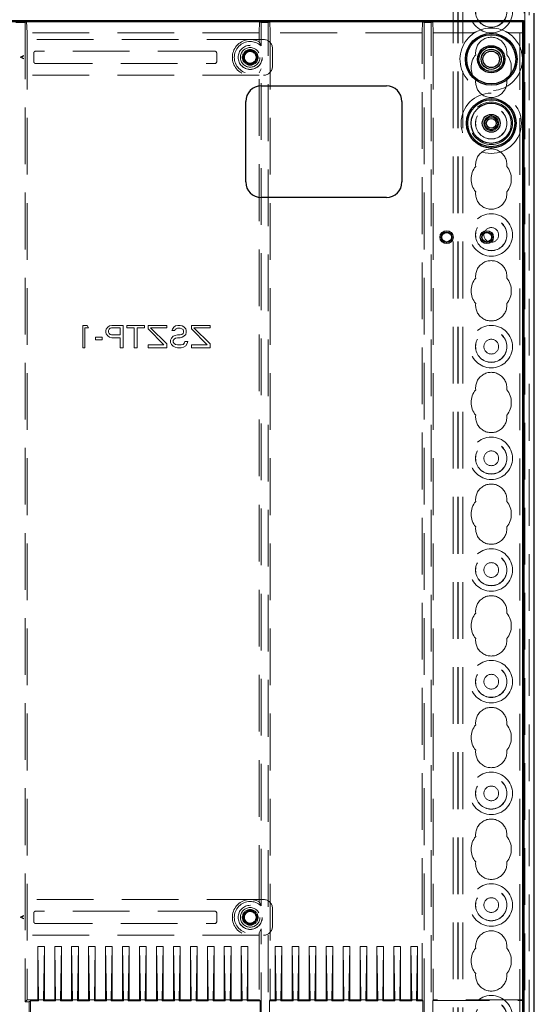
# Model space of a CAD drawing. Units: millimetres. Extents: x 11 to 205, y 5 to 292.
# Drawn here: x 71 to 83, y 181 to 203 of the extents above; entities that cross this region are included whole.
import ezdxf

# ---------------------------------------------------------------- set-up
doc = ezdxf.new("R2010")
doc.units = ezdxf.units.MM
doc.linetypes.add('HIDDEN', pattern=[1.905, 1.27, -0.635])

msp = doc.modelspace()

# ---------------------------------------------------------------- linework, layer by layer
at = {"color": 7, "linetype": 'HIDDEN', "lineweight": 18}
for p, q in [((81.021, 128.395), (81.021, 233.395)), ((81.121, 128.395), (81.121, 233.395)), ((82.401, 233.395), (82.401, 128.395)), ((82.501, 210.345), (82.501, 128.395)), ((80.911, 128.395), (80.911, 208.995)), ((81.011, 128.395), (81.011, 209.145)), ((82.611, 206.49), (82.611, 155.301)), ((82.511, 205.622), (82.511, 156.169)), ((69.205, 203.153), (71.317, 203.153)), ((71.352, 203.17), (71.317, 203.153)), ((71.317, 203.153), (71.317, 181.227)), ((71.352, 203.17), (71.361, 202.92)), ((76.561, 202.92), (76.57, 203.17)), ((76.57, 203.17), (76.605, 203.153)), ((76.767, 203.153), (76.605, 203.153)), ((76.605, 202.63), (76.605, 203.153)), ((76.802, 203.17), (76.767, 203.153)), ((76.767, 158.588), (76.767, 203.153)), ((76.802, 203.17), (76.811, 202.92)), ((80.211, 202.92), (80.22, 203.17)), ((80.22, 203.17), (80.255, 203.153)), ((80.417, 203.153), (80.255, 203.153)), ((80.255, 203.153), (80.255, 158.588)), ((80.452, 203.17), (80.417, 203.153)), ((80.417, 158.588), (80.417, 203.153)), ((80.452, 203.17), (80.461, 202.92)), ((82.461, 202.92), (82.47, 203.17)), ((82.47, 203.17), (82.461, 203.17)), ((82.47, 203.17), (82.47, 181.262)), ((76.661, 202.77), (63.861, 202.77)), ((71.361, 202.92), (71.361, 181.27)), ((76.561, 202.92), (71.361, 202.92)), ((76.561, 202.717), (76.561, 202.92)), ((76.811, 202.92), (76.811, 181.27)), ((80.211, 202.92), (76.811, 202.92)), ((80.211, 181.27), (80.211, 202.92)), ((81.345, 202.92), (80.461, 202.92)), ((80.461, 202.92), (80.461, 181.27)), ((82.461, 202.92), (82.177, 202.92)), ((76.861, 202.17), (76.861, 202.57)), ((71.279, 202.411), (71.207, 202.372)), ((71.207, 202.372), (71.279, 202.334)), ((71.234, 202.372), (71.286, 202.399)), ((71.286, 202.345), (71.234, 202.372)), ((71.286, 202.399), (71.279, 202.411)), ((71.279, 202.334), (71.286, 202.345)), ((71.511, 202.46), (71.511, 202.28)), ((75.561, 202.51), (71.561, 202.51)), ((75.611, 202.28), (75.611, 202.46)), ((76.228, 202.44), (76.236, 202.433)), ((76.291, 202.503), (76.299, 202.496)), ((76.431, 202.503), (76.423, 202.496)), ((76.494, 202.44), (76.486, 202.433)), ((71.561, 202.23), (75.561, 202.23)), ((76.228, 202.3), (76.236, 202.308)), ((76.291, 202.238), (76.299, 202.245)), ((76.431, 202.238), (76.423, 202.245)), ((76.494, 202.3), (76.486, 202.308)), ((76.561, 202.024), (76.605, 202.11)), ((76.605, 183.38), (76.605, 202.11)), ((63.861, 201.97), (76.661, 201.97)), ((76.561, 183.467), (76.561, 202.024)), ((72.706, 196.37), (72.614, 196.37)), ((72.614, 196.37), (72.614, 195.87)), ((72.659, 195.87), (72.659, 196.319)), ((72.659, 196.319), (72.735, 196.319)), ((72.735, 196.319), (72.706, 196.37)), ((73.128, 196.253), (73.138, 196.285)), ((73.128, 196.211), (73.128, 196.253)), ((73.138, 196.179), (73.128, 196.211)), ((73.138, 196.285), (73.169, 196.328)), ((73.169, 196.136), (73.138, 196.179)), ((73.169, 196.328), (73.211, 196.36)), ((73.201, 196.285), (73.19, 196.253)), ((73.19, 196.253), (73.19, 196.221)), ((73.19, 196.221), (73.201, 196.189)), ((73.221, 196.306), (73.201, 196.285)), ((73.201, 196.189), (73.221, 196.168)), ((73.211, 196.36), (73.263, 196.37)), ((73.253, 196.317), (73.221, 196.306)), ((73.221, 196.168), (73.253, 196.158)), ((73.451, 196.317), (73.253, 196.317)), ((73.253, 196.158), (73.451, 196.158)), ((73.263, 196.37), (73.513, 196.37)), ((73.451, 196.158), (73.451, 196.317)), ((73.513, 196.37), (73.513, 195.87)), ((73.596, 196.317), (73.596, 196.37)), ((73.596, 196.37), (73.992, 196.37)), ((73.763, 196.317), (73.596, 196.317)), ((73.763, 195.87), (73.763, 196.317)), ((73.826, 196.317), (73.826, 195.87)), ((73.992, 196.317), (73.826, 196.317)), ((73.992, 196.37), (73.992, 196.317)), ((74.076, 196.296), (74.076, 196.37)), ((74.076, 196.37), (74.492, 196.37)), ((74.43, 195.934), (74.076, 196.296)), ((74.492, 196.317), (74.128, 196.317)), ((74.128, 196.317), (74.492, 195.955)), ((74.492, 196.37), (74.492, 196.317)), ((74.607, 196.253), (74.617, 196.285)), ((74.669, 196.253), (74.607, 196.253)), ((74.617, 196.285), (74.649, 196.328)), ((74.649, 196.328), (74.69, 196.36)), ((74.68, 196.275), (74.669, 196.253)), ((74.701, 196.296), (74.68, 196.275)), ((74.68, 196.147), (74.732, 196.158)), ((74.69, 196.36), (74.742, 196.37)), ((74.732, 196.306), (74.701, 196.296)), ((74.794, 196.306), (74.732, 196.306)), ((74.732, 196.158), (74.794, 196.158)), ((74.742, 196.37), (74.794, 196.37)), ((74.794, 196.37), (74.836, 196.36)), ((74.826, 196.296), (74.794, 196.306)), ((74.794, 196.158), (74.826, 196.168)), ((74.857, 196.275), (74.826, 196.296)), ((74.826, 196.168), (74.857, 196.189)), ((74.836, 196.36), (74.878, 196.338)), ((74.867, 196.243), (74.857, 196.275)), ((74.857, 196.189), (74.867, 196.221)), ((74.867, 196.221), (74.867, 196.243)), ((74.878, 196.338), (74.919, 196.296)), ((74.919, 196.168), (74.878, 196.126)), ((74.919, 196.296), (74.93, 196.253)), ((74.93, 196.211), (74.919, 196.168)), ((74.93, 196.253), (74.93, 196.211)), ((75.044, 196.296), (75.044, 196.37)), ((75.044, 196.37), (75.461, 196.37)), ((75.399, 195.934), (75.044, 196.296)), ((75.461, 196.317), (75.096, 196.317)), ((75.096, 196.317), (75.461, 195.955)), ((75.461, 196.37), (75.461, 196.317)), ((72.899, 196.104), (73.044, 196.104)), ((72.899, 196.051), (72.899, 196.104)), ((73.044, 196.051), (72.899, 196.051)), ((73.044, 196.104), (73.044, 196.051)), ((73.211, 196.104), (73.169, 196.136)), ((73.263, 196.094), (73.211, 196.104)), ((73.451, 196.094), (73.263, 196.094)), ((73.451, 195.87), (73.451, 196.094)), ((74.492, 195.955), (74.492, 195.87)), ((74.576, 196.041), (74.596, 196.083)), ((74.576, 195.987), (74.576, 196.041)), ((74.596, 195.945), (74.576, 195.987)), ((74.596, 196.083), (74.638, 196.126)), ((74.638, 195.902), (74.596, 195.945)), ((74.638, 196.126), (74.68, 196.147)), ((74.659, 196.062), (74.638, 196.03)), ((74.638, 196.03), (74.638, 195.998)), ((74.638, 195.998), (74.659, 195.966)), ((74.69, 196.083), (74.659, 196.062)), ((74.659, 195.966), (74.69, 195.945)), ((74.732, 196.094), (74.69, 196.083)), ((74.69, 195.945), (74.732, 195.934)), ((74.794, 196.094), (74.732, 196.094)), ((74.836, 196.104), (74.794, 196.094)), ((74.815, 195.934), (74.857, 195.945)), ((74.878, 196.126), (74.836, 196.104)), ((74.857, 195.945), (74.888, 195.977)), ((74.888, 195.977), (74.899, 196.009)), ((74.899, 196.009), (74.961, 196.009)), ((74.951, 195.966), (74.919, 195.913)), ((74.961, 196.009), (74.951, 195.966)), ((75.461, 195.955), (75.461, 195.87)), ((72.614, 195.87), (72.659, 195.87)), ((73.513, 195.87), (73.451, 195.87)), ((73.826, 195.87), (73.763, 195.87)), ((74.076, 195.87), (74.076, 195.934)), ((74.076, 195.934), (74.43, 195.934)), ((74.492, 195.87), (74.076, 195.87)), ((74.68, 195.881), (74.638, 195.902)), ((74.732, 195.87), (74.68, 195.881)), ((74.732, 195.934), (74.815, 195.934)), ((74.815, 195.87), (74.732, 195.87)), ((74.867, 195.881), (74.815, 195.87)), ((74.919, 195.913), (74.867, 195.881)), ((75.044, 195.934), (75.399, 195.934)), ((75.044, 195.87), (75.044, 195.934)), ((75.461, 195.87), (75.044, 195.87)), ((76.661, 183.52), (63.861, 183.52)), ((71.279, 183.161), (71.207, 183.122)), ((71.286, 183.149), (71.279, 183.161)), ((71.511, 183.21), (71.511, 183.03)), ((75.561, 183.26), (71.561, 183.26)), ((75.611, 183.03), (75.611, 183.21)), ((76.228, 183.19), (76.236, 183.183)), ((76.291, 183.253), (76.299, 183.246)), ((76.431, 183.253), (76.423, 183.246)), ((76.494, 183.19), (76.486, 183.183)), ((76.861, 182.92), (76.861, 183.32)), ((71.207, 183.122), (71.279, 183.084)), ((71.234, 183.122), (71.286, 183.149)), ((71.286, 183.095), (71.234, 183.122)), ((71.279, 183.084), (71.286, 183.095)), ((71.561, 182.98), (75.561, 182.98)), ((76.228, 183.05), (76.236, 183.058)), ((76.291, 182.988), (76.299, 182.995)), ((76.431, 182.988), (76.423, 182.995)), ((76.494, 183.05), (76.486, 183.058)), ((63.861, 182.72), (76.661, 182.72)), ((76.561, 182.774), (76.605, 182.86)), ((76.561, 182.774), (76.561, 181.27)), ((76.605, 167.28), (76.605, 182.86)), ((71.601, 181.27), (71.601, 182.47)), ((71.601, 182.47), (71.622, 181.27)), ((71.601, 182.47), (71.751, 182.47)), ((71.751, 182.47), (71.73, 181.27)), ((71.751, 181.27), (71.751, 182.47)), ((71.981, 181.27), (71.981, 182.47)), ((71.981, 182.47), (72.002, 181.27)), ((71.981, 182.47), (72.131, 182.47)), ((72.131, 182.47), (72.11, 181.27)), ((72.131, 181.27), (72.131, 182.47)), ((72.361, 182.47), (72.511, 182.47)), ((72.361, 182.47), (72.382, 181.27)), ((72.361, 181.27), (72.361, 182.47)), ((72.511, 182.47), (72.49, 181.27)), ((72.511, 181.27), (72.511, 182.47)), ((72.741, 182.47), (72.891, 182.47)), ((72.741, 182.47), (72.762, 181.27)), ((72.741, 181.27), (72.741, 182.47)), ((72.891, 182.47), (72.87, 181.27)), ((72.891, 181.27), (72.891, 182.47)), ((73.121, 182.47), (73.271, 182.47)), ((73.121, 182.47), (73.142, 181.27)), ((73.121, 181.27), (73.121, 182.47)), ((73.271, 182.47), (73.25, 181.27)), ((73.271, 181.27), (73.271, 182.47)), ((73.501, 182.47), (73.651, 182.47)), ((73.501, 182.47), (73.522, 181.27)), ((73.501, 181.27), (73.501, 182.47)), ((73.651, 182.47), (73.63, 181.27)), ((73.651, 181.27), (73.651, 182.47)), ((73.881, 182.47), (74.031, 182.47)), ((73.881, 182.47), (73.902, 181.27)), ((73.881, 181.27), (73.881, 182.47)), ((74.031, 182.47), (74.01, 181.27)), ((74.031, 181.27), (74.031, 182.47)), ((74.261, 181.27), (74.261, 182.47)), ((74.261, 182.47), (74.282, 181.27)), ((74.261, 182.47), (74.411, 182.47)), ((74.411, 182.47), (74.39, 181.27)), ((74.411, 181.27), (74.411, 182.47)), ((74.641, 181.27), (74.641, 182.47)), ((74.641, 182.47), (74.662, 181.27)), ((74.641, 182.47), (74.791, 182.47)), ((74.791, 182.47), (74.77, 181.27)), ((74.791, 181.27), (74.791, 182.47)), ((75.021, 182.47), (75.171, 182.47)), ((75.021, 182.47), (75.042, 181.27)), ((75.021, 181.27), (75.021, 182.47)), ((75.171, 182.47), (75.15, 181.27)), ((75.171, 181.27), (75.171, 182.47)), ((75.401, 182.47), (75.551, 182.47)), ((75.401, 182.47), (75.422, 181.27)), ((75.401, 181.27), (75.401, 182.47)), ((75.551, 182.47), (75.53, 181.27)), ((75.551, 181.27), (75.551, 182.47)), ((75.781, 181.27), (75.781, 182.47)), ((75.781, 182.47), (75.802, 181.27)), ((75.781, 182.47), (75.931, 182.47)), ((75.931, 182.47), (75.91, 181.27)), ((75.931, 181.27), (75.931, 182.47)), ((76.161, 182.47), (76.311, 182.47)), ((76.161, 182.47), (76.182, 181.27)), ((76.161, 181.27), (76.161, 182.47)), ((76.311, 182.47), (76.29, 181.27)), ((76.311, 181.27), (76.311, 182.47)), ((76.921, 181.27), (76.921, 182.47)), ((76.921, 182.47), (76.942, 181.27)), ((76.921, 182.47), (77.071, 182.47)), ((77.071, 182.47), (77.05, 181.27)), ((77.071, 181.27), (77.071, 182.47)), ((77.301, 181.27), (77.301, 182.47)), ((77.301, 182.47), (77.322, 181.27)), ((77.301, 182.47), (77.451, 182.47)), ((77.451, 182.47), (77.43, 181.27)), ((77.451, 181.27), (77.451, 182.47)), ((77.681, 181.27), (77.681, 182.47)), ((77.681, 182.47), (77.702, 181.27)), ((77.681, 182.47), (77.831, 182.47)), ((77.831, 182.47), (77.81, 181.27)), ((77.831, 181.27), (77.831, 182.47)), ((78.061, 181.27), (78.061, 182.47)), ((78.061, 182.47), (78.082, 181.27)), ((78.061, 182.47), (78.211, 182.47)), ((78.211, 182.47), (78.19, 181.27)), ((78.211, 181.27), (78.211, 182.47)), ((78.441, 181.27), (78.441, 182.47)), ((78.441, 182.47), (78.462, 181.27)), ((78.441, 182.47), (78.591, 182.47)), ((78.591, 182.47), (78.57, 181.27)), ((78.591, 181.27), (78.591, 182.47)), ((78.821, 181.27), (78.821, 182.47)), ((78.821, 182.47), (78.842, 181.27)), ((78.821, 182.47), (78.971, 182.47)), ((78.971, 182.47), (78.95, 181.27)), ((78.971, 181.27), (78.971, 182.47)), ((79.201, 182.47), (79.351, 182.47)), ((79.201, 182.47), (79.222, 181.27)), ((79.201, 181.27), (79.201, 182.47)), ((79.351, 182.47), (79.33, 181.27)), ((79.351, 181.27), (79.351, 182.47)), ((79.581, 181.27), (79.581, 182.47)), ((79.581, 182.47), (79.602, 181.27)), ((79.581, 182.47), (79.731, 182.47)), ((79.731, 182.47), (79.71, 181.27)), ((79.731, 181.27), (79.731, 182.47)), ((79.961, 181.27), (79.961, 182.47)), ((79.961, 182.47), (79.982, 181.27)), ((79.961, 182.47), (80.111, 182.47)), ((80.111, 182.47), (80.09, 181.27)), ((80.111, 181.27), (80.111, 182.47)), ((71.361, 181.27), (71.317, 181.227)), ((71.317, 181.227), (71.413, 181.227)), ((71.601, 181.27), (71.361, 181.27)), ((71.413, 181.227), (71.436, 181.249)), ((71.413, 181.227), (71.413, 171.414)), ((71.436, 181.249), (71.436, 171.391)), ((71.436, 181.249), (71.622, 181.249)), ((71.601, 181.27), (71.622, 181.249)), ((71.622, 181.27), (71.73, 181.27)), ((71.622, 181.27), (71.622, 181.249)), ((71.751, 181.27), (71.73, 181.249)), ((71.73, 181.27), (71.73, 181.249)), ((71.73, 181.249), (72.002, 181.249)), ((71.981, 181.27), (71.751, 181.27)), ((71.981, 181.27), (72.002, 181.249)), ((72.002, 181.27), (72.11, 181.27)), ((72.002, 181.27), (72.002, 181.249)), ((72.131, 181.27), (72.11, 181.249)), ((72.11, 181.27), (72.11, 181.249)), ((72.11, 181.249), (72.382, 181.249)), ((72.361, 181.27), (72.131, 181.27)), ((72.361, 181.27), (72.382, 181.249)), ((72.382, 181.27), (72.382, 181.249)), ((72.382, 181.27), (72.49, 181.27)), ((72.511, 181.27), (72.49, 181.249)), ((72.49, 181.27), (72.49, 181.249)), ((72.49, 181.249), (72.762, 181.249)), ((72.741, 181.27), (72.511, 181.27)), ((72.741, 181.27), (72.762, 181.249)), ((72.762, 181.27), (72.762, 181.249)), ((72.762, 181.27), (72.87, 181.27)), ((72.891, 181.27), (72.87, 181.249)), ((72.87, 181.27), (72.87, 181.249)), ((72.87, 181.249), (73.142, 181.249)), ((73.121, 181.27), (72.891, 181.27)), ((73.121, 181.27), (73.142, 181.249)), ((73.142, 181.27), (73.142, 181.249)), ((73.142, 181.27), (73.25, 181.27)), ((73.271, 181.27), (73.25, 181.249)), ((73.25, 181.27), (73.25, 181.249)), ((73.25, 181.249), (73.522, 181.249)), ((73.501, 181.27), (73.271, 181.27)), ((73.501, 181.27), (73.522, 181.249)), ((73.522, 181.27), (73.522, 181.249)), ((73.522, 181.27), (73.63, 181.27)), ((73.651, 181.27), (73.63, 181.249)), ((73.63, 181.27), (73.63, 181.249)), ((73.63, 181.249), (73.902, 181.249)), ((73.881, 181.27), (73.651, 181.27)), ((73.881, 181.27), (73.902, 181.249)), ((73.902, 181.27), (73.902, 181.249)), ((73.902, 181.27), (74.01, 181.27)), ((74.031, 181.27), (74.01, 181.249)), ((74.01, 181.27), (74.01, 181.249)), ((74.01, 181.249), (74.282, 181.249)), ((74.261, 181.27), (74.031, 181.27)), ((74.261, 181.27), (74.282, 181.249)), ((74.282, 181.27), (74.39, 181.27)), ((74.282, 181.27), (74.282, 181.249)), ((74.411, 181.27), (74.39, 181.249)), ((74.39, 181.27), (74.39, 181.249)), ((74.39, 181.249), (74.662, 181.249)), ((74.641, 181.27), (74.411, 181.27)), ((74.641, 181.27), (74.662, 181.249)), ((74.662, 181.27), (74.77, 181.27)), ((74.662, 181.27), (74.662, 181.249)), ((74.791, 181.27), (74.77, 181.249)), ((74.77, 181.27), (74.77, 181.249)), ((74.77, 181.249), (75.042, 181.249)), ((75.021, 181.27), (74.791, 181.27)), ((75.021, 181.27), (75.042, 181.249)), ((75.042, 181.27), (75.042, 181.249)), ((75.042, 181.27), (75.15, 181.27)), ((75.171, 181.27), (75.15, 181.249)), ((75.15, 181.27), (75.15, 181.249)), ((75.15, 181.249), (75.422, 181.249)), ((75.401, 181.27), (75.171, 181.27)), ((75.401, 181.27), (75.422, 181.249)), ((75.422, 181.27), (75.422, 181.249)), ((75.422, 181.27), (75.53, 181.27)), ((75.551, 181.27), (75.53, 181.249)), ((75.53, 181.27), (75.53, 181.249)), ((75.53, 181.249), (75.802, 181.249)), ((75.781, 181.27), (75.551, 181.27)), ((75.781, 181.27), (75.802, 181.249)), ((75.802, 181.27), (75.91, 181.27)), ((75.802, 181.27), (75.802, 181.249)), ((75.931, 181.27), (75.91, 181.249)), ((75.91, 181.27), (75.91, 181.249)), ((75.91, 181.249), (76.182, 181.249)), ((76.161, 181.27), (75.931, 181.27)), ((76.161, 181.27), (76.182, 181.249)), ((76.182, 181.27), (76.182, 181.249)), ((76.182, 181.27), (76.29, 181.27)), ((76.311, 181.27), (76.29, 181.249)), ((76.29, 181.27), (76.29, 181.249)), ((76.29, 181.249), (76.582, 181.249)), ((76.561, 181.27), (76.311, 181.27)), ((76.561, 181.27), (76.582, 181.249)), ((76.582, 181.249), (76.582, 171.391)), ((76.811, 181.27), (76.79, 181.249)), ((76.79, 181.249), (76.942, 181.249)), ((76.79, 181.249), (76.79, 171.391)), ((76.921, 181.27), (76.811, 181.27)), ((76.921, 181.27), (76.942, 181.249)), ((76.942, 181.27), (77.05, 181.27)), ((76.942, 181.27), (76.942, 181.249)), ((77.071, 181.27), (77.05, 181.249)), ((77.05, 181.27), (77.05, 181.249)), ((77.05, 181.249), (77.322, 181.249)), ((77.301, 181.27), (77.071, 181.27)), ((77.301, 181.27), (77.322, 181.249)), ((77.322, 181.27), (77.43, 181.27)), ((77.322, 181.27), (77.322, 181.249)), ((77.451, 181.27), (77.43, 181.249)), ((77.43, 181.27), (77.43, 181.249)), ((77.43, 181.249), (77.702, 181.249)), ((77.681, 181.27), (77.451, 181.27)), ((77.681, 181.27), (77.702, 181.249)), ((77.702, 181.27), (77.81, 181.27)), ((77.702, 181.27), (77.702, 181.249)), ((77.831, 181.27), (77.81, 181.249)), ((77.81, 181.27), (77.81, 181.249)), ((77.81, 181.249), (78.082, 181.249)), ((78.061, 181.27), (77.831, 181.27)), ((78.061, 181.27), (78.082, 181.249)), ((78.082, 181.27), (78.19, 181.27)), ((78.082, 181.27), (78.082, 181.249)), ((78.211, 181.27), (78.19, 181.249)), ((78.19, 181.27), (78.19, 181.249)), ((78.19, 181.249), (78.462, 181.249)), ((78.441, 181.27), (78.211, 181.27)), ((78.441, 181.27), (78.462, 181.249)), ((78.462, 181.27), (78.57, 181.27)), ((78.462, 181.27), (78.462, 181.249)), ((78.591, 181.27), (78.57, 181.249)), ((78.57, 181.27), (78.57, 181.249)), ((78.57, 181.249), (78.842, 181.249)), ((78.821, 181.27), (78.591, 181.27)), ((78.821, 181.27), (78.842, 181.249)), ((78.842, 181.27), (78.95, 181.27)), ((78.842, 181.27), (78.842, 181.249)), ((78.971, 181.27), (78.95, 181.249)), ((78.95, 181.27), (78.95, 181.249)), ((78.95, 181.249), (79.222, 181.249)), ((79.201, 181.27), (78.971, 181.27)), ((79.201, 181.27), (79.222, 181.249)), ((79.222, 181.27), (79.222, 181.249)), ((79.222, 181.27), (79.33, 181.27)), ((79.351, 181.27), (79.33, 181.249)), ((79.33, 181.27), (79.33, 181.249)), ((79.33, 181.249), (79.602, 181.249)), ((79.581, 181.27), (79.351, 181.27)), ((79.581, 181.27), (79.602, 181.249)), ((79.602, 181.27), (79.71, 181.27)), ((79.602, 181.27), (79.602, 181.249)), ((79.731, 181.27), (79.71, 181.249)), ((79.71, 181.27), (79.71, 181.249)), ((79.71, 181.249), (79.982, 181.249)), ((79.961, 181.27), (79.731, 181.27)), ((79.961, 181.27), (79.982, 181.249)), ((79.982, 181.27), (80.09, 181.27)), ((79.982, 181.27), (79.982, 181.249)), ((80.111, 181.27), (80.09, 181.249)), ((80.09, 181.27), (80.09, 181.249)), ((80.09, 181.249), (80.232, 181.249)), ((80.211, 181.27), (80.111, 181.27)), ((80.232, 181.249), (80.211, 181.27)), ((80.232, 181.249), (80.232, 171.391)), ((80.461, 181.27), (80.452, 181.262)), ((80.452, 181.262), (82.47, 181.262)), ((80.452, 181.262), (80.452, 171.379)), ((82.461, 181.27), (80.461, 181.27)), ((82.47, 181.262), (82.461, 181.27))]:
    msp.add_line(p, q, dxfattribs=at)
at = {"color": 7, "linetype": 'Continuous', "lineweight": 25}
for p, q in [((82.726, 158.428), (82.726, 203.362)), ((58.035, 203.197), (82.487, 203.197)), ((58.061, 203.17), (82.461, 203.17)), ((82.487, 203.197), (82.461, 203.17)), ((82.461, 203.17), (82.461, 158.57)), ((82.487, 203.197), (82.487, 158.544)), ((76.611, 201.732), (79.411, 201.732)), ((76.261, 199.582), (76.261, 201.382)), ((79.761, 201.382), (79.761, 199.582)), ((79.411, 199.232), (76.611, 199.232))]:
    msp.add_line(p, q, dxfattribs=at)
at = {"color": 7, "linetype": 'HIDDEN', "lineweight": 18}
for centre, radius in [((81.761, 203.395), 0.475), ((81.761, 203.395), 0.352), ((81.761, 203.395), 0.35), ((76.361, 202.37), 0.27), ((76.361, 202.37), 0.269), ((76.361, 202.37), 0.219), ((76.361, 202.37), 0.175), ((76.361, 202.37), 0.131), ((81.761, 200.895), 0.675), ((81.761, 200.895), 0.475), ((81.761, 200.895), 0.352), ((81.761, 200.895), 0.35), ((81.761, 200.895), 0.165), ((81.761, 198.395), 0.475), ((81.761, 198.395), 0.352), ((81.761, 198.395), 0.35), ((81.761, 198.395), 0.165), ((81.761, 195.895), 0.475), ((81.761, 195.895), 0.352), ((81.761, 195.895), 0.35), ((81.761, 195.895), 0.165), ((81.761, 193.395), 0.475), ((81.761, 193.395), 0.352), ((81.761, 193.395), 0.35), ((81.761, 193.395), 0.165), ((81.761, 190.895), 0.475), ((81.761, 190.895), 0.352), ((81.761, 190.895), 0.35), ((81.761, 190.895), 0.165), ((81.761, 188.395), 0.475), ((81.761, 188.395), 0.352), ((81.761, 188.395), 0.35), ((81.761, 188.395), 0.165), ((81.761, 185.895), 0.475), ((81.761, 185.895), 0.352), ((81.761, 185.895), 0.35), ((81.761, 185.895), 0.165), ((81.761, 183.395), 0.475), ((81.761, 183.395), 0.352), ((81.761, 183.395), 0.35), ((76.361, 183.12), 0.27), ((76.361, 183.12), 0.269), ((81.761, 183.395), 0.165), ((76.361, 183.12), 0.219), ((76.361, 183.12), 0.175), ((76.361, 183.12), 0.131), ((81.761, 180.895), 0.475), ((81.761, 180.895), 0.352), ((81.761, 180.895), 0.35)]:
    msp.add_circle(centre, radius, dxfattribs=at)
at = {"color": 7, "linetype": 'Continuous', "lineweight": 25}
for centre, radius in [((81.761, 202.327), 0.58), ((81.761, 202.327), 0.55), ((81.761, 202.327), 0.305), ((81.761, 202.327), 0.275), ((81.761, 202.327), 0.225), ((81.761, 202.327), 0.185), ((81.761, 200.895), 0.555), ((81.761, 200.895), 0.525), ((81.761, 200.895), 0.45), ((81.761, 200.895), 0.2), ((81.761, 200.895), 0.145), ((81.761, 200.895), 0.11), ((80.761, 198.345), 0.145), ((80.761, 198.345), 0.114), ((80.761, 198.345), 0.108), ((81.661, 198.345), 0.145), ((81.661, 198.345), 0.114), ((81.661, 198.345), 0.108)]:
    msp.add_circle(centre, radius, dxfattribs=at)
at = {"color": 7, "linetype": 'HIDDEN', "lineweight": 18}
for centre, radius, start, end in [((81.761, 202.327), 0.7, 62.1012, 117.8988), ((76.361, 202.37), 0.4, 60, 300), ((81.761, 202.327), 0.7, 117.8988, 344.9098), ((81.761, 202.47), 0.35, 353.5326, 186.4674), ((81.761, 202.327), 0.7, 15.0902, 62.1012), ((76.361, 202.37), 0.356, 46.8631, 313.1369), ((76.361, 202.471), 0.0771, 24.7209, 155.2791), ((71.561, 202.46), 0.05, 90, 180), ((75.561, 202.46), 0.05, 360, 90), ((76.261, 202.37), 0.0771, 114.7209, 245.2791), ((76.361, 202.37), 0.15, 163.7754, 196.2264), ((76.361, 202.37), 0.15, 117.8181, 152.1819), ((76.361, 202.37), 0.14, 116.3883, 153.6155), ((76.361, 202.37), 0.15, 73.7745, 106.2253), ((76.361, 202.37), 0.14, 26.3844, 63.6117), ((76.361, 202.37), 0.15, 27.8181, 62.1819), ((76.461, 202.37), 0.0771, 294.7209, 65.2791), ((76.361, 202.37), 0.15, 343.7751, 16.2256), ((81.761, 202.145), 0.45, 140.6085, 219.3915), ((81.761, 202.145), 0.45, 320.6085, 39.3915), ((71.561, 202.28), 0.05, 180, 270), ((75.561, 202.28), 0.05, 270, 0), ((76.361, 202.37), 0.15, 207.8181, 242.1819), ((76.361, 202.37), 0.14, 206.3844, 243.6117), ((76.361, 202.27), 0.0771, 204.7209, 335.2791), ((76.361, 202.37), 0.15, 253.7746, 286.225), ((76.361, 202.37), 0.14, 296.3883, 333.6154), ((76.361, 202.37), 0.15, 297.8181, 332.1819), ((81.761, 201.82), 0.35, 173.5326, 6.4674), ((81.761, 199.97), 0.35, 353.5326, 186.4674), ((81.761, 199.645), 0.45, 140.6085, 219.3915), ((81.761, 199.645), 0.45, 320.6085, 39.3915), ((81.761, 199.32), 0.35, 173.5326, 6.4674), ((81.761, 197.47), 0.35, 353.5326, 186.4674), ((81.761, 197.145), 0.45, 140.6085, 219.3915), ((81.761, 197.145), 0.45, 320.6085, 39.3915), ((81.761, 196.82), 0.35, 173.5326, 6.4674), ((81.761, 194.97), 0.35, 353.5326, 186.4674), ((81.761, 194.645), 0.45, 140.6085, 219.3915), ((81.761, 194.645), 0.45, 320.6085, 39.3915), ((81.761, 194.32), 0.35, 173.5326, 6.4674), ((81.761, 192.47), 0.35, 353.5326, 186.4674), ((81.761, 192.145), 0.45, 140.6085, 219.3915), ((81.761, 192.145), 0.45, 320.6085, 39.3915), ((81.761, 191.82), 0.35, 173.5326, 6.4674), ((81.761, 189.97), 0.35, 353.5326, 186.4674), ((81.761, 189.645), 0.45, 140.6085, 219.3915), ((81.761, 189.645), 0.45, 320.6085, 39.3915), ((81.761, 189.32), 0.35, 173.5326, 6.4674), ((81.761, 187.47), 0.35, 353.5326, 186.4674), ((81.761, 187.145), 0.45, 140.6085, 219.3915), ((81.761, 187.145), 0.45, 320.6085, 39.3915), ((81.761, 186.82), 0.35, 173.5326, 6.4674), ((81.761, 184.97), 0.35, 353.5326, 186.4674), ((81.761, 184.645), 0.45, 140.6085, 219.3915), ((81.761, 184.645), 0.45, 320.6085, 39.3915), ((81.761, 184.32), 0.35, 173.5326, 6.4674), ((76.361, 183.12), 0.4, 60, 300), ((76.361, 183.12), 0.356, 46.8631, 313.1369), ((71.561, 183.21), 0.05, 90, 180), ((75.561, 183.21), 0.05, 360, 90), ((76.261, 183.12), 0.0771, 114.7209, 245.2791), ((76.361, 183.12), 0.15, 163.7754, 196.2264), ((76.361, 183.12), 0.15, 117.8181, 152.1819), ((76.361, 183.12), 0.14, 116.3883, 153.6155), ((76.361, 183.221), 0.0771, 24.7209, 155.2791), ((76.361, 183.12), 0.15, 73.7745, 106.2253), ((76.361, 183.12), 0.14, 26.3844, 63.6117), ((76.361, 183.12), 0.15, 27.8181, 62.1819), ((76.461, 183.12), 0.0771, 294.7209, 65.2791), ((76.361, 183.12), 0.15, 343.7751, 16.2256), ((71.561, 183.03), 0.05, 180, 270), ((75.561, 183.03), 0.05, 270, 0), ((76.361, 183.12), 0.15, 207.8181, 242.1819), ((76.361, 183.12), 0.14, 206.3844, 243.6117), ((76.361, 183.02), 0.0771, 204.7209, 335.2791), ((76.361, 183.12), 0.15, 253.7746, 286.225), ((76.361, 183.12), 0.14, 296.3883, 333.6154), ((76.361, 183.12), 0.15, 297.8181, 332.1819), ((81.761, 182.47), 0.35, 353.5326, 186.4674), ((81.761, 182.145), 0.45, 140.6085, 219.3915), ((81.761, 182.145), 0.45, 320.6085, 39.3915), ((81.761, 181.82), 0.35, 173.5326, 6.4674)]:
    msp.add_arc(centre, radius, start, end, dxfattribs=at)
at = {"color": 7, "linetype": 'Continuous', "lineweight": 25}
for centre, start, end in [((76.611, 201.382), 90, 180), ((79.411, 201.382), 0, 90), ((76.611, 199.582), 180, 270), ((79.411, 199.582), 270, 0)]:
    msp.add_arc(centre, 0.35, start, end, dxfattribs=at)
at = {"color": 7, "linetype": 'HIDDEN', "lineweight": 18}
for centre, major_axis in [((76.661, 202.57), (0.141, 0.141)), ((76.661, 202.17), (0.141, -0.141)), ((76.661, 183.32), (0.141, 0.141)), ((76.661, 182.92), (0.141, -0.141))]:
    msp.add_ellipse(centre, major_axis=major_axis, ratio=0.999924, start_param=5.497825, end_param=7.068545, dxfattribs=at)
for points, knots in [([(81.434, 202.945), (81.419, 202.939), (81.392, 202.926), (81.36, 202.922), (81.345, 202.92)], [0, 0, 0, 0, 0.524178, 1, 1, 1, 1]), ([(82.177, 202.92), (82.167, 202.921), (82.135, 202.924), (82.107, 202.937), (82.089, 202.945)], [0, 0, 0, 0, 0.316953, 1, 1, 1, 1]), ([(76.561, 202.717), (76.57, 202.701), (76.585, 202.675), (76.599, 202.643), (76.605, 202.63)], [0, 0, 0, 0, 0.616567, 1, 1, 1, 1]), ([(76.22, 202.424), (76.219, 202.423), (76.213, 202.42), (76.205, 202.411), (76.197, 202.397), (76.194, 202.387), (76.192, 202.378), (76.192, 202.369), (76.193, 202.358), (76.196, 202.347), (76.203, 202.334), (76.211, 202.323), (76.218, 202.319), (76.22, 202.318)], [0, 0, 0, 0, 0.038662, 0.241676, 0.330177, 0.414587, 0.452488, 0.493158, 0.569266, 0.645894, 0.72652, 0.894096, 1, 1, 1, 1]), ([(76.236, 202.433), (76.232, 202.431), (76.226, 202.428), (76.22, 202.42), (76.218, 202.414), (76.217, 202.412)], [0, 0, 0, 0, 0.379976, 0.759345, 1, 1, 1, 1]), ([(76.217, 202.328), (76.218, 202.325), (76.221, 202.319), (76.228, 202.312), (76.233, 202.309), (76.236, 202.308)], [0, 0, 0, 0, 0.36065, 0.722707, 1, 1, 1, 1]), ([(76.299, 202.496), (76.3, 202.498), (76.303, 202.503), (76.309, 202.51), (76.316, 202.513), (76.319, 202.514)], [0, 0, 0, 0, 0.260913, 0.636532, 1, 1, 1, 1]), ([(76.31, 202.511), (76.313, 202.516), (76.318, 202.525), (76.335, 202.535), (76.35, 202.539), (76.363, 202.54), (76.375, 202.538), (76.39, 202.533), (76.405, 202.524), (76.41, 202.516), (76.412, 202.511)], [0, 0, 0, 0, 0.2026, 0.362851, 0.439903, 0.510653, 0.580523, 0.658037, 0.817794, 1, 1, 1, 1]), ([(76.403, 202.514), (76.405, 202.513), (76.411, 202.511), (76.418, 202.505), (76.422, 202.499), (76.423, 202.496)], [0, 0, 0, 0, 0.26114, 0.630684, 1, 1, 1, 1]), ([(76.505, 202.412), (76.504, 202.415), (76.501, 202.422), (76.494, 202.429), (76.489, 202.431), (76.486, 202.433)], [0, 0, 0, 0, 0.367994, 0.730157, 1, 1, 1, 1]), ([(76.486, 202.308), (76.49, 202.31), (76.496, 202.313), (76.502, 202.321), (76.504, 202.326), (76.505, 202.328)], [0, 0, 0, 0, 0.367409, 0.746836, 1, 1, 1, 1]), ([(76.502, 202.317), (76.503, 202.317), (76.508, 202.32), (76.515, 202.328), (76.523, 202.34), (76.527, 202.35), (76.53, 202.36), (76.53, 202.369), (76.53, 202.377), (76.528, 202.387), (76.523, 202.401), (76.514, 202.415), (76.506, 202.42), (76.502, 202.422)], [0, 0, 0, 0, 0.022114, 0.213801, 0.299183, 0.378223, 0.454796, 0.490962, 0.526979, 0.596802, 0.669164, 0.823804, 1, 1, 1, 1]), ([(82.437, 202.509), (82.447, 202.462), (82.459, 202.402), (82.461, 202.341), (82.461, 202.327), (82.461, 202.327)], [0, 0, 0, 0, 0.7687324, 0.9909977, 1, 1, 1, 1]), ([(76.319, 202.226), (76.317, 202.227), (76.311, 202.229), (76.304, 202.236), (76.3, 202.242), (76.299, 202.245)], [0, 0, 0, 0, 0.263368, 0.633003, 1, 1, 1, 1]), ([(76.412, 202.229), (76.409, 202.225), (76.405, 202.216), (76.388, 202.206), (76.373, 202.202), (76.361, 202.201), (76.348, 202.202), (76.333, 202.207), (76.317, 202.216), (76.312, 202.225), (76.31, 202.229)], [0, 0, 0, 0, 0.196863, 0.35541, 0.429929, 0.501624, 0.574288, 0.650241, 0.812219, 1, 1, 1, 1]), ([(76.423, 202.245), (76.422, 202.243), (76.42, 202.237), (76.413, 202.23), (76.406, 202.228), (76.403, 202.226)], [0, 0, 0, 0, 0.26313, 0.638646, 1, 1, 1, 1]), ([(82.461, 202.327), (82.461, 202.326), (82.461, 202.312), (82.459, 202.251), (82.447, 202.191), (82.437, 202.144)], [0, 0, 0, 0, 0.009002, 0.231268, 1, 1, 1, 1]), ([(76.561, 183.467), (76.57, 183.451), (76.585, 183.425), (76.599, 183.393), (76.605, 183.38)], [0, 0, 0, 0, 0.616567, 1, 1, 1, 1]), ([(76.22, 183.174), (76.219, 183.173), (76.213, 183.17), (76.205, 183.161), (76.197, 183.147), (76.194, 183.137), (76.192, 183.128), (76.192, 183.119), (76.193, 183.108), (76.196, 183.097), (76.203, 183.084), (76.211, 183.073), (76.218, 183.069), (76.22, 183.068)], [0, 0, 0, 0, 0.038662, 0.241676, 0.330177, 0.414587, 0.452488, 0.493158, 0.569266, 0.645894, 0.72652, 0.894096, 1, 1, 1, 1]), ([(76.236, 183.183), (76.232, 183.181), (76.226, 183.178), (76.22, 183.17), (76.218, 183.164), (76.217, 183.162)], [0, 0, 0, 0, 0.379976, 0.759345, 1, 1, 1, 1]), ([(76.299, 183.246), (76.3, 183.248), (76.303, 183.253), (76.309, 183.26), (76.316, 183.263), (76.319, 183.264)], [0, 0, 0, 0, 0.260913, 0.636532, 1, 1, 1, 1]), ([(76.31, 183.261), (76.313, 183.266), (76.318, 183.275), (76.335, 183.285), (76.35, 183.289), (76.363, 183.29), (76.375, 183.288), (76.39, 183.283), (76.405, 183.274), (76.41, 183.266), (76.412, 183.261)], [0, 0, 0, 0, 0.2025995, 0.3628505, 0.4399029, 0.5106532, 0.5805226, 0.6580367, 0.8177938, 1, 1, 1, 1]), ([(76.403, 183.264), (76.405, 183.263), (76.411, 183.261), (76.418, 183.255), (76.422, 183.249), (76.423, 183.246)], [0, 0, 0, 0, 0.26114, 0.630684, 1, 1, 1, 1]), ([(76.505, 183.162), (76.504, 183.165), (76.501, 183.172), (76.494, 183.179), (76.489, 183.181), (76.486, 183.183)], [0, 0, 0, 0, 0.367994, 0.730157, 1, 1, 1, 1]), ([(76.502, 183.067), (76.503, 183.067), (76.508, 183.07), (76.515, 183.078), (76.523, 183.09), (76.527, 183.1), (76.53, 183.11), (76.53, 183.119), (76.53, 183.127), (76.528, 183.137), (76.523, 183.151), (76.514, 183.165), (76.506, 183.17), (76.502, 183.172)], [0, 0, 0, 0, 0.022114, 0.213801, 0.299183, 0.378223, 0.454796, 0.490962, 0.526979, 0.596802, 0.669164, 0.823804, 1, 1, 1, 1]), ([(76.217, 183.078), (76.218, 183.075), (76.221, 183.069), (76.228, 183.062), (76.233, 183.059), (76.236, 183.058)], [0, 0, 0, 0, 0.36065, 0.722707, 1, 1, 1, 1]), ([(76.319, 182.976), (76.317, 182.977), (76.311, 182.979), (76.304, 182.986), (76.3, 182.992), (76.299, 182.995)], [0, 0, 0, 0, 0.263368, 0.633003, 1, 1, 1, 1]), ([(76.412, 182.979), (76.409, 182.975), (76.405, 182.966), (76.388, 182.956), (76.373, 182.952), (76.361, 182.951), (76.348, 182.952), (76.333, 182.957), (76.317, 182.966), (76.312, 182.975), (76.31, 182.979)], [0, 0, 0, 0, 0.196863, 0.35541, 0.429929, 0.501624, 0.574288, 0.650241, 0.812219, 1, 1, 1, 1]), ([(76.423, 182.995), (76.422, 182.993), (76.42, 182.987), (76.413, 182.98), (76.406, 182.978), (76.403, 182.976)], [0, 0, 0, 0, 0.26313, 0.638646, 1, 1, 1, 1]), ([(76.486, 183.058), (76.49, 183.06), (76.496, 183.063), (76.502, 183.071), (76.504, 183.076), (76.505, 183.078)], [0, 0, 0, 0, 0.367409, 0.746836, 1, 1, 1, 1])]:
    msp.add_open_spline(points, degree=3, knots=knots, dxfattribs=at)

doc.saveas('drawing.dxf')
